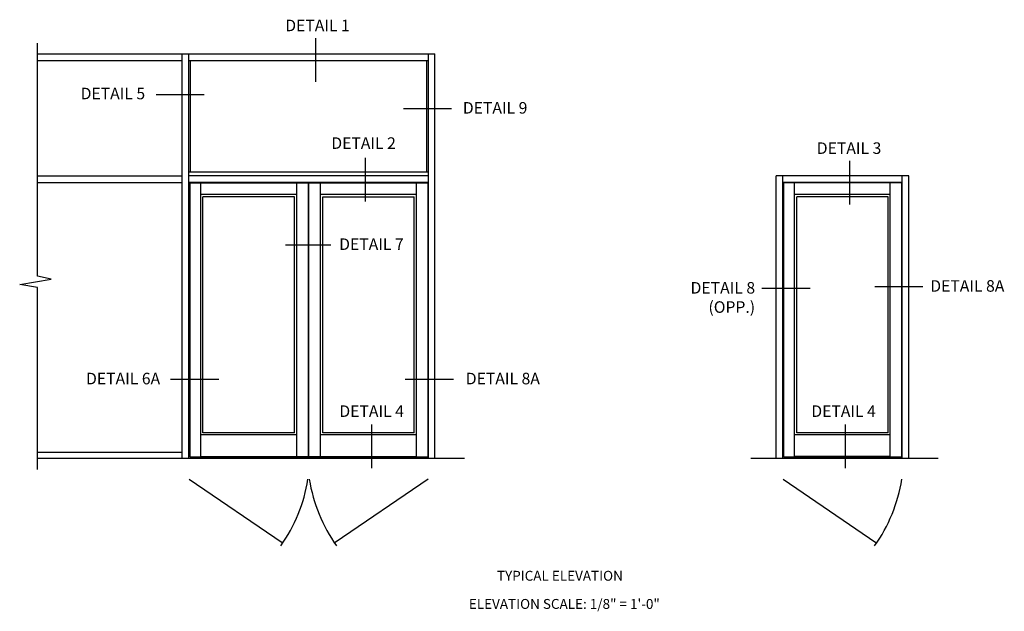
# Model space of a CAD drawing. Units: inches. Extents: x 0 to 141, y 0 to 90.
# Drawn here: x 69 to 106, y 54 to 76 of the extents above; entities that cross this region are included whole.
import ezdxf
from ezdxf.enums import TextEntityAlignment as Align

# ---------------------------------------------------------------- set-up
doc = ezdxf.new("R2010")
doc.units = ezdxf.units.IN
doc.header["$MEASUREMENT"] = 0
doc.layers.get('0').update_dxf_attribs({"color": 4})
doc.layers.add('TEXT', color=3, linetype='Continuous')
doc.styles.get("Standard").update_dxf_attribs({"font": 'arial.ttf'})

msp = doc.modelspace()

# ---------------------------------------------------------------- linework, layer by layer
for p, q in [((69.48, 66.3), (69.48, 75.138)), ((69.48, 74.724), (74.968, 74.724)), ((74.968, 59.381), (74.968, 74.724)), ((74.968, 74.724), (84.546, 74.724)), ((75.218, 59.381), (75.218, 74.724)), ((84.296, 59.381), (84.296, 74.724)), ((84.546, 59.381), (84.546, 74.724)), ((69.48, 74.474), (74.968, 74.474)), ((75.218, 74.474), (84.296, 74.474)), ((75.28, 70.241), (75.28, 74.474)), ((84.233, 70.241), (84.233, 74.474)), ((84.296, 70.241), (75.218, 70.241)), ((69.48, 70.1), (74.968, 70.1)), ((69.48, 69.85), (74.968, 69.85)), ((84.22, 70.1), (75.218, 70.1)), ((84.296, 70.1), (75.218, 70.1)), ((79.788, 69.85), (75.218, 69.85)), ((75.261, 59.436), (75.261, 69.834)), ((75.261, 69.834), (84.284, 69.834)), ((75.666, 59.436), (75.666, 69.834)), ((79.308, 59.467), (79.308, 69.834)), ((79.753, 59.467), (79.753, 69.834)), ((79.768, 59.467), (79.768, 69.834)), ((84.296, 69.85), (79.788, 69.85)), ((80.206, 59.467), (80.206, 69.834)), ((83.847, 59.436), (83.847, 69.834)), ((84.284, 59.436), (84.284, 69.834)), ((97.483, 59.381), (97.483, 70.1)), ((102.506, 70.1), (97.483, 70.1)), ((102.18, 70.1), (97.719, 70.1)), ((97.733, 59.381), (97.733, 70.1)), ((102.256, 69.85), (97.733, 69.85)), ((102.256, 69.85), (97.733, 69.85)), ((97.733, 59.381), (97.733, 69.85)), ((97.776, 59.436), (97.776, 69.834)), ((102.244, 69.834), (97.776, 69.834)), ((98.182, 59.436), (98.182, 69.834)), ((101.807, 59.436), (101.807, 69.834)), ((102.244, 59.436), (102.244, 69.834)), ((102.256, 59.381), (102.256, 70.1)), ((102.506, 59.381), (102.506, 70.1)), ((79.308, 69.393), (75.666, 69.393)), ((75.753, 60.366), (75.753, 69.307)), ((79.222, 69.307), (75.753, 69.307)), ((79.222, 60.366), (79.222, 69.307)), ((83.847, 69.393), (80.206, 69.393)), ((80.292, 60.366), (80.292, 69.307)), ((80.292, 69.307), (83.761, 69.307)), ((83.761, 60.366), (83.761, 69.307)), ((101.807, 69.393), (98.182, 69.393)), ((101.721, 69.307), (98.268, 69.307)), ((98.268, 60.366), (98.268, 69.307)), ((101.721, 60.366), (101.721, 69.307)), ((68.805, 65.983), (69.993, 66.188)), ((69.993, 66.188), (69.48, 66.3)), ((69.48, 65.869), (68.805, 65.983)), ((69.48, 58.968), (69.48, 65.869)), ((79.308, 60.28), (75.666, 60.28)), ((79.222, 60.366), (75.753, 60.366)), ((83.847, 60.28), (80.206, 60.28)), ((83.761, 60.366), (80.292, 60.366)), ((101.807, 60.28), (98.182, 60.28)), ((101.721, 60.366), (98.268, 60.366)), ((69.48, 59.631), (74.968, 59.631)), ((85.662, 59.381), (69.48, 59.381)), ((84.284, 59.436), (75.261, 59.436)), ((75.666, 59.467), (83.847, 59.467)), ((103.622, 59.381), (96.523, 59.381)), ((102.244, 59.436), (97.776, 59.436)), ((101.807, 59.467), (98.182, 59.467)), ((75.229, 58.601), (78.75, 56.207)), ((84.285, 58.601), (80.763, 56.207)), ((97.741, 58.601), (101.263, 56.207))]:
    msp.add_line(p, q)
for centre, start, end in [((73.869, 59.516), 324.5304, 351.1235), ((85.644, 59.516), 188.8765, 215.4696), ((96.382, 59.516), 324.5304, 351.1235)]:
    msp.add_arc(centre, 5.931, start, end)
at = {"layer": 'TEXT'}
for p, q in [((80.017, 75.327), (80.017, 73.665)), ((73.975, 73.188), (75.804, 73.188)), ((83.349, 72.654), (85.178, 72.654)), ((81.898, 70.788), (81.898, 69.125)), ((100.256, 70.677), (100.256, 69.015)), ((78.878, 67.489), (80.598, 67.489)), ((98.767, 65.832), (96.937, 65.832)), ((103.046, 65.897), (101.217, 65.897)), ((74.52, 62.391), (76.349, 62.391)), ((83.42, 62.391), (85.25, 62.391)), ((82.135, 60.679), (82.135, 59.016)), ((100.095, 60.679), (100.095, 59.016))]:
    msp.add_line(p, q, dxfattribs=at)

# ---------------------------------------------------------------- texts
at = {"layer": 'TEXT', "linetype": 'Continuous'}
for s, p in [('DETAIL 1', (80.095, 75.586)), ('DETAIL 2', (81.841, 71.126)), ('DETAIL 3', (100.243, 70.935)), ('DETAIL 4', (82.146, 60.964)), ('DETAIL 4', (100.036, 60.964))]:
    msp.add_text(s, height=0.4375, dxfattribs=at).set_placement(p, align=Align.CENTER)
for s, p in [('DETAIL 5', (71.114, 73.006)), ('DETAIL 6A', (71.32, 62.199))]:
    msp.add_text(s, height=0.4375, dxfattribs=at).set_placement(p)
for s, p in [('DETAIL 9', (88.05, 72.462)), ('DETAIL 7', (83.362, 67.294)), ('DETAIL 8A', (88.524, 62.199))]:
    msp.add_text(s, height=0.4375, dxfattribs=at).set_placement(p, align=Align.RIGHT)
at = {"layer": 'TEXT'}
for s, insert, char_height, width, attachment_point in [('DETAIL 8\\P(OPP.)', (96.682, 66.077), 0.4375, 3.05802, 3), ('DETAIL 8A', (103.322, 66.148), 0.4375, 3.05713, 1), ('TYPICAL ELEVATION', (89.283, 55.129), 0.375, 5.26944, 2), ('ELEVATION SCALE: 1/8" = 1\'-0"', (89.451, 54.061), 0.375, 12.12704, 2)]:
    msp.add_mtext(s, dxfattribs=dict(at, insert=insert, char_height=char_height, width=width, attachment_point=attachment_point))

doc.saveas('drawing.dxf')
